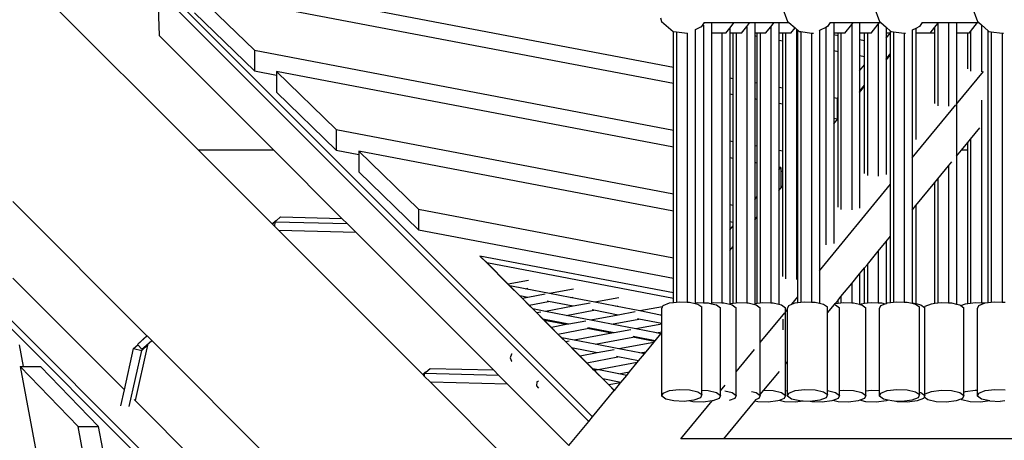
# Model space of a CAD drawing. Units: millimetres. Extents: x -140 to 2434, y -532 to 1250.
# Drawn here: x 1153 to 1224, y -14 to 16 of the extents above; entities that cross this region are included whole.
import ezdxf

# ---------------------------------------------------------------- set-up
doc = ezdxf.new("R2010")
doc.units = ezdxf.units.MM
doc.header["$MEASUREMENT"] = 0
doc.layers.add('VP-DIM', color=7, linetype='Continuous')
doc.layers.add('VP-HIC', color=6, linetype='Continuous')
doc.layers.add('VP-EQ', color=7, linetype='Continuous', true_color=0x8a3492)
doc.styles.get("Standard").update_dxf_attribs({"font": 'arial.ttf'})
doc.dimstyles.get("Standard").update_dxf_attribs({"dimtxt": 14, "dimasz": 20, "dimexe": 20, "dimexo": 50, "dimgap": 20, "dimtad": 0, "dimdec": 0, "dimzin": 0, "dimdsep": 46, "dimtxsty": 'Standard', "dimcen": -0.09, "dimadec": 0, "dimazin": 0, "dimtfac": 1, "dimtdec": 4, "dimtofl": 0, "dimtmove": 0, "dimatfit": 3, "dimfxl": 70, "dimfxlon": 1, "dimtolj": 1, "dimtzin": 0, "dimarcsym": 0})

# ---------------------------------------------------------------- blocks, each defined once
blk = doc.blocks.new('*D102')
at = {"layer": 'Defpoints', "color": 0}
for p in [(1065.145, 755.299), (1813.829, -367.477), (2243.887, -367.477)]:
    blk.add_point(p, dxfattribs=at)
at = {"layer": 'VP-DIM', "color": 0, "lineweight": -2}
for p, q in [((2173.887, 755.299), (2263.887, 755.299)), ((2243.887, 735.299), (2243.887, 299.118)), ((2243.887, -347.477), (2243.887, 186.718)), ((2173.887, -367.477), (2263.887, -367.477))]:
    blk.add_line(p, q, dxfattribs=at)
at = {"layer": 'VP-DIM', "color": 0}
for points in [[(2247.22, 735.299), (2240.553, 735.299), (2243.887, 755.299)], [(2240.553, -347.477), (2247.22, -347.477), (2243.887, -367.477)]]:
    blk.add_solid(points, dxfattribs=at)
at = {"layer": 'VP-DIM', "color": 0, "insert": (2243.887, 242.918), "char_height": 25, "attachment_point": 5, "rotation": 90}
blk.add_mtext('\\A1;1125', dxfattribs=at)
blk = doc.blocks.new('*D104')
at = {"layer": 'Defpoints', "color": 0}
for p in [(551.929, 1089.257), (551.929, 607.292), (1860.147, -299.578)]:
    blk.add_point(p, dxfattribs=at)
at = {"layer": 'VP-DIM', "color": 0, "lineweight": -2}
for p, q in [((551.929, 1019.257), (551.929, 1109.257)), ((1860.147, 1019.257), (1860.147, 1109.257)), ((571.929, 1089.257), (1128.22, 1089.257)), ((1840.147, 1089.257), (1240.62, 1089.257))]:
    blk.add_line(p, q, dxfattribs=at)
at = {"layer": 'VP-DIM', "color": 0}
for points in [[(571.929, 1092.591), (571.929, 1085.924), (551.929, 1089.257)], [(1840.147, 1085.924), (1840.147, 1092.591), (1860.147, 1089.257)]]:
    blk.add_solid(points, dxfattribs=at)
at = {"layer": 'VP-DIM', "color": 0, "insert": (1184.42, 1089.257), "char_height": 25, "attachment_point": 5}
blk.add_mtext('\\A1;1315', dxfattribs=at)
blk = doc.blocks.new('2610_')
at = {"color": 0}
for p, q in [((1109.194, 63.551), (1165.99, 6.755)), ((1164.201, 19.517), (1199.998, 12.709)), ((1163.356, 18.522), (1194.205, -12.333)), ((1193.934, -12.663), (1163.061, 18.217)), ((1163.061, 18.217), (1163.179, 14.957)), ((1165.707, 18.059), (1169.995, 13.909)), ((1199.998, 11.538), (1165.707, 18.059)), ((1207.752, 17.073), (1208.162, 15.977)), ((1214.336, 17.073), (1214.746, 15.977)), ((1221.351, 17.073), (1221.761, 15.977)), ((1165.707, 16.586), (1169.995, 12.436)), ((1199.059, 16.223), (1199.151, 15.977)), ((1199.151, 15.977), (1199.981, 15.263)), ((1201.987, 15.593), (1201.543, 15.372)), ((1202.015, 15.607), (1201.987, 15.593)), ((1201.987, 15.593), (1202.007, 15.594)), ((1202.198, 15.891), (1202.015, 15.607)), ((1202.161, 15.696), (1202.161, -4.163)), ((1202.176, 15.891), (1202.198, 15.891)), ((1202.198, 15.891), (1202.493, 15.891)), ((1202.493, 15.891), (1202.727, 15.891)), ((1202.727, 15.891), (1202.727, 15.127)), ((1202.727, 15.891), (1204.344, 15.891)), ((1204.035, 15.497), (1204.344, 15.891)), ((1204.344, 15.891), (1205.468, 15.891)), ((1204.868, 15.124), (1205.253, 15.617)), ((1205.253, 15.617), (1205.468, 15.891)), ((1205.253, 15.617), (1205.253, -4.172)), ((1205.468, 15.891), (1205.819, 15.891)), ((1205.819, 15.891), (1207.2, 15.891)), ((1205.819, 15.891), (1205.819, 15.127)), ((1206.6, 15.124), (1206.97, 15.598)), ((1206.97, 15.598), (1207.2, 15.891)), ((1206.97, 15.598), (1206.97, -4.169)), ((1207.2, 15.891), (1207.536, 15.891)), ((1207.536, 15.891), (1208.261, 15.891)), ((1207.536, 15.891), (1207.536, 15.127)), ((1208.162, 15.977), (1208.261, 15.891)), ((1208.261, 15.891), (1208.704, 15.511)), ((1208.401, 15.124), (1208.704, 15.511)), ((1208.704, 15.511), (1208.802, 15.427)), ((1210.916, 15.552), (1210.505, 15.348)), ((1211.026, 15.607), (1210.916, 15.552)), ((1210.916, 15.552), (1210.916, -0.029)), ((1211.209, 15.891), (1211.026, 15.607)), ((1211.187, 15.891), (1211.209, 15.891)), ((1211.209, 15.891), (1211.481, 15.891)), ((1211.481, 15.891), (1212.867, 15.891)), ((1211.481, 15.891), (1211.481, 15.127)), ((1212.267, 15.124), (1212.762, 15.757)), ((1212.762, 15.757), (1212.867, 15.891)), ((1212.762, 15.757), (1212.762, 2.48)), ((1212.867, 15.891), (1213.328, 15.891)), ((1213.328, 15.891), (1214.76, 15.891)), ((1213.328, 15.891), (1213.328, 15.127)), ((1214.16, 15.124), (1214.665, 15.769)), ((1214.665, 15.769), (1214.76, 15.891)), ((1214.665, 15.769), (1214.665, 4.892)), ((1214.746, 15.977), (1214.846, 15.891)), ((1214.76, 15.891), (1214.846, 15.891)), ((1214.846, 15.891), (1215.23, 15.561)), ((1215.23, 15.561), (1215.548, 15.288)), ((1215.23, 15.561), (1215.23, 15.127)), ((1217.61, 15.607), (1217.35, 15.477)), ((1217.794, 15.891), (1217.61, 15.607)), ((1217.772, 15.891), (1217.794, 15.891)), ((1217.794, 15.891), (1218.982, 15.891)), ((1218.388, 15.132), (1218.721, 15.558)), ((1218.721, 15.558), (1218.928, 15.822)), ((1218.721, 15.131), (1218.721, 15.558)), ((1218.928, 15.822), (1218.982, 15.891)), ((1218.928, 15.822), (1218.928, 9.944)), ((1218.982, 15.891), (1219.701, 15.891)), ((1219.701, 15.891), (1219.701, 9.902)), ((1219.701, 15.891), (1220.266, 15.891)), ((1220.266, 15.891), (1220.266, 15.127)), ((1220.266, 15.891), (1221.775, 15.891)), ((1221.272, 15.248), (1221.775, 15.891)), ((1221.761, 15.977), (1221.861, 15.891)), ((1221.775, 15.891), (1221.861, 15.891)), ((1221.861, 15.891), (1222.045, 15.733)), ((1222.045, 15.733), (1222.045, 12.369)), ((1222.045, 15.733), (1222.542, 15.305)), ((1163.179, 14.957), (1171.379, 6.755)), ((1199.981, 15.263), (1199.998, 15.261)), ((1199.998, 15.261), (1200.205, 15.233)), ((1199.998, 12.709), (1199.998, 15.261)), ((1200.205, 15.233), (1200.205, -4.116)), ((1200.205, 15.233), (1200.978, 15.129)), ((1200.978, 15.129), (1200.978, -4.115)), ((1200.978, 15.129), (1201.009, 15.124)), ((1201.009, 15.124), (1201.012, 15.125)), ((1201.543, 15.386), (1201.543, 15.372)), ((1201.543, 15.372), (1201.543, -4.17)), ((1203.47, 15.125), (1202.727, 15.127)), ((1202.727, 15.127), (1202.727, -4.163)), ((1203.47, 15.125), (1203.47, -4.17)), ((1203.744, 15.124), (1203.47, 15.125)), ((1203.744, 15.124), (1204.035, 15.497)), ((1204.035, 15.497), (1204.035, 15.127)), ((1204.274, 15.126), (1204.035, 15.127)), ((1204.035, 15.127), (1204.035, 11.941)), ((1204.481, 15.125), (1204.274, 15.126)), ((1204.274, 11.896), (1204.274, 15.126)), ((1204.481, 15.125), (1204.481, -4.16)), ((1204.868, 15.124), (1204.481, 15.125)), ((1205.991, 15.126), (1205.819, 15.127)), ((1205.819, 15.127), (1205.819, 14.937)), ((1205.991, 14.904), (1205.819, 14.937)), ((1205.819, 14.937), (1205.819, 11.602)), ((1206.198, 15.125), (1205.991, 15.126)), ((1205.991, 14.904), (1205.991, 15.126)), ((1205.991, 11.57), (1205.991, 14.904)), ((1206.198, 15.125), (1206.198, -4.171)), ((1206.6, 15.124), (1206.198, 15.125)), ((1207.822, 15.126), (1207.536, 15.127)), ((1207.536, 15.127), (1207.536, 14.61)), ((1208.029, 15.125), (1207.822, 15.126)), ((1207.822, 14.556), (1207.822, 15.126)), ((1208.029, 15.125), (1208.029, -2.456)), ((1208.401, 15.124), (1208.029, 15.125)), ((1208.802, 15.427), (1208.802, -2.499)), ((1208.802, 15.427), (1208.9, 15.342)), ((1208.9, 15.342), (1208.992, 15.263)), ((1208.9, -2.478), (1208.9, 15.342)), ((1208.992, 15.263), (1209.107, 15.248)), ((1209.107, 15.248), (1209.107, -4.13)), ((1209.107, 15.248), (1209.88, 15.143)), ((1209.88, 15.143), (1209.88, -4.111)), ((1209.88, 15.143), (1210.02, 15.124)), ((1210.02, 15.124), (1210.03, 15.126)), ((1210.446, 15.272), (1210.505, 15.348)), ((1210.505, 15.348), (1210.446, 15.318)), ((1210.446, 15.331), (1210.446, 15.318)), ((1210.446, 15.318), (1210.446, 15.272)), ((1210.446, 15.272), (1210.446, -0.003)), ((1211.782, 15.126), (1211.481, 15.127)), ((1211.481, 15.127), (1211.481, 15.031)), ((1211.481, 15.031), (1211.782, 14.973)), ((1211.481, 15.031), (1211.481, 13.86)), ((1211.989, 15.125), (1211.782, 15.126)), ((1211.782, 14.973), (1211.782, 15.126)), ((1211.782, 13.803), (1211.782, 14.973)), ((1211.989, 15.125), (1211.989, 2.523)), ((1212.267, 15.124), (1211.989, 15.125)), ((1213.685, 15.126), (1213.328, 15.127)), ((1213.328, 15.127), (1213.328, 14.679)), ((1213.892, 15.125), (1213.685, 15.126)), ((1213.685, 14.612), (1213.685, 15.126)), ((1213.892, 15.125), (1213.892, 4.935)), ((1214.16, 15.124), (1213.892, 15.125)), ((1215.518, 15.126), (1215.23, 15.127)), ((1215.23, 15.127), (1215.23, 14.774)), ((1215.23, 14.774), (1215.518, 15.126)), ((1215.548, 15.126), (1215.518, 15.126)), ((1215.548, 15.288), (1215.577, 15.263)), ((1215.548, 15.126), (1215.548, 15.288)), ((1215.548, 13.691), (1215.548, 15.126)), ((1215.577, 15.263), (1215.755, 15.239)), ((1215.755, 15.239), (1215.755, -4.122)), ((1215.755, 15.239), (1216.528, 15.135)), ((1216.528, 15.135), (1216.528, -4.113)), ((1216.528, 15.135), (1216.605, 15.124)), ((1216.605, 15.124), (1216.614, 15.126)), ((1217.35, 15.477), (1217.094, 15.35)), ((1217.094, 15.362), (1217.094, 15.35)), ((1217.094, 15.35), (1217.094, 7.468)), ((1217.35, 15.477), (1217.35, 15.127)), ((1218.382, 15.124), (1217.35, 15.127)), ((1217.35, 15.127), (1217.35, 7.521)), ((1218.382, 15.124), (1218.388, 15.132)), ((1218.721, 15.131), (1218.388, 15.132)), ((1218.721, 10.104), (1218.721, 15.131)), ((1221.065, 15.125), (1220.266, 15.127)), ((1220.266, 15.127), (1220.266, 10.06)), ((1221.065, 12.572), (1221.065, 15.125)), ((1221.175, 15.124), (1221.065, 15.125)), ((1221.175, 15.124), (1221.272, 15.248)), ((1221.272, 15.248), (1221.272, 12.412)), ((1222.542, -4.15), (1222.542, 15.305)), ((1222.542, 15.305), (1222.591, 15.263)), ((1222.591, 15.263), (1222.749, 15.242)), ((1222.749, 15.242), (1222.749, -4.124)), ((1222.749, 15.242), (1223.522, 15.138)), ((1223.522, 15.138), (1223.522, -4.113)), ((1223.522, 15.138), (1223.619, 15.124)), ((1223.619, 15.124), (1223.628, 15.126)), ((1207.822, 14.556), (1207.536, 14.61)), ((1207.536, 14.61), (1207.536, 11.276)), ((1207.822, 11.221), (1207.822, 14.556)), ((1213.328, 14.679), (1213.685, 14.612)), ((1213.328, 14.679), (1213.328, 13.509)), ((1213.685, 13.441), (1213.685, 14.612)), ((1215.23, 14.774), (1215.23, 13.301)), ((1169.995, 13.909), (1169.995, 12.436)), ((1169.995, 13.909), (1199.998, 8.203)), ((1211.782, 13.803), (1211.481, 13.86)), ((1211.481, 13.86), (1211.481, 10.525)), ((1211.782, 10.548), (1211.782, 13.803)), ((1213.685, 13.441), (1213.328, 13.509)), ((1213.328, 13.509), (1213.328, 12.442)), ((1213.685, 12.879), (1213.685, 13.441)), ((1215.23, 13.301), (1215.482, 13.609)), ((1215.23, 13.208), (1215.548, 13.595)), ((1215.482, 13.609), (1215.548, 13.691)), ((1215.548, 13.595), (1215.482, 13.609)), ((1215.548, 13.595), (1215.548, 13.691)), ((1215.548, 4.328), (1215.548, 13.595)), ((1199.998, 11.538), (1199.998, 12.709)), ((1213.328, 12.442), (1213.685, 12.879)), ((1213.685, 11.407), (1213.685, 12.879)), ((1215.23, 13.301), (1215.23, 13.208)), ((1215.23, 13.208), (1215.23, 5.009)), ((1169.995, 12.436), (1171.569, 12.137)), ((1171.569, 12.385), (1175.857, 8.235)), ((1199.998, 6.979), (1171.569, 12.385)), ((1171.569, 12.385), (1171.569, 12.137)), ((1171.569, 12.137), (1171.569, 10.913)), ((1213.328, 12.442), (1213.328, 10.969)), ((1220.266, 10.06), (1222.193, 12.4)), ((1199.998, 8.203), (1199.998, 11.538)), ((1204.035, 11.941), (1204.274, 11.896)), ((1204.035, 11.941), (1204.035, 10.77)), ((1204.274, 10.725), (1204.274, 11.896)), ((1205.819, 11.602), (1205.991, 11.57)), ((1205.819, 11.602), (1205.819, 10.431)), ((1205.991, 10.398), (1205.991, 11.57)), ((1213.328, 10.969), (1213.685, 11.407)), ((1213.328, 10.897), (1213.685, 11.331)), ((1213.685, 11.331), (1213.685, 11.407)), ((1213.685, 5.094), (1213.685, 11.331)), ((1171.569, 10.913), (1175.857, 6.763)), ((1204.274, 10.725), (1204.035, 10.77)), ((1204.035, 10.77), (1204.035, 7.435)), ((1204.274, 7.39), (1204.274, 10.725)), ((1207.536, 11.276), (1207.822, 11.221)), ((1207.536, 11.276), (1207.536, 10.105)), ((1207.822, 10.05), (1207.822, 11.221)), ((1213.328, 10.969), (1213.328, 10.897)), ((1213.328, 10.897), (1213.328, 2.597)), ((1205.991, 10.398), (1205.819, 10.431)), ((1205.819, 10.431), (1205.819, 7.096)), ((1205.991, 7.064), (1205.991, 10.398)), ((1207.822, 10.05), (1207.536, 10.105)), ((1207.536, 10.105), (1207.536, 6.77)), ((1207.822, 6.715), (1207.822, 10.05)), ((1211.481, 10.525), (1211.726, 10.479)), ((1211.481, 10.525), (1211.481, 9.053)), ((1211.726, 10.479), (1211.782, 10.548)), ((1211.726, 10.479), (1211.726, 9.006)), ((1211.782, 9.075), (1211.782, 10.548)), ((1217.094, 6.206), (1220.225, 10.01)), ((1220.266, 10.06), (1220.266, 6.329)), ((1222.045, 10.327), (1222.045, -4.163)), ((1211.481, 9.053), (1211.726, 9.006)), ((1211.481, 9.053), (1211.481, 8.654)), ((1211.481, 8.654), (1211.782, 9.02)), ((1211.481, 8.654), (1211.481, 0.088)), ((1211.726, 9.006), (1211.782, 9.075)), ((1211.782, 9.02), (1211.782, 9.075)), ((1211.782, 2.682), (1211.782, 9.02)), ((1175.857, 8.235), (1175.857, 6.763)), ((1175.857, 8.235), (1199.998, 3.644)), ((1199.998, 6.979), (1199.998, 8.203)), ((1221.272, 7.551), (1221.93, 8.351)), ((1204.035, 7.435), (1204.274, 7.39)), ((1204.035, 7.435), (1204.035, 6.211)), ((1204.274, 6.166), (1204.274, 7.39)), ((1205.819, 7.096), (1205.991, 7.064)), ((1205.819, 7.096), (1205.819, 5.872)), ((1205.991, 5.84), (1205.991, 7.064)), ((1217.094, 7.468), (1217.094, 6.206)), ((1220.617, 6.755), (1221.065, 7.299)), ((1221.065, 7.299), (1221.272, 7.551)), ((1221.065, 6.755), (1221.065, 7.299)), ((1221.272, 7.551), (1221.272, -4.187)), ((1171.379, 6.755), (1165.99, 6.755)), ((1165.99, 6.755), (1171.267, 1.478)), ((1171.379, 6.755), (1176.264, 1.87)), ((1175.857, 6.763), (1177.466, 6.457)), ((1177.466, 6.677), (1181.754, 2.527)), ((1199.998, 2.393), (1177.466, 6.677)), ((1177.466, 6.677), (1177.466, 6.457)), ((1177.466, 6.457), (1177.466, 5.205)), ((1199.998, 3.644), (1199.998, 6.979)), ((1207.536, 6.77), (1207.822, 6.715)), ((1207.536, 6.77), (1207.536, 5.546)), ((1207.822, 5.243), (1207.822, 6.715)), ((1220.266, 6.329), (1220.617, 6.755)), ((1221.065, 6.755), (1220.617, 6.755)), ((1221.065, -4.213), (1221.065, 6.755)), ((1204.274, 6.166), (1204.035, 6.211)), ((1204.035, 6.211), (1204.035, 2.877)), ((1204.274, 2.831), (1204.274, 6.166)), ((1205.991, 5.84), (1205.819, 5.872)), ((1205.819, 5.872), (1205.819, 3.239)), ((1205.991, 3.449), (1205.991, 5.84)), ((1217.094, 6.206), (1217.094, 2.475)), ((1218.928, 4.703), (1219.701, 5.642)), ((1219.701, 5.642), (1219.933, 5.925)), ((1219.701, 5.642), (1219.701, -4.167)), ((1220.266, 6.329), (1220.266, -4.257)), ((1177.466, 5.205), (1181.754, 1.055)), ((1207.679, 5.518), (1207.536, 5.546)), ((1207.536, 5.546), (1207.536, 5.343)), ((1207.536, 5.343), (1207.679, 5.518)), ((1207.536, 5.343), (1207.536, 3.871)), ((1207.679, 5.518), (1207.679, 5.27)), ((1207.679, 5.27), (1207.822, 5.243)), ((1207.679, 5.27), (1207.679, 4.046)), ((1207.822, 4.209), (1207.822, 5.243)), ((1210.446, -1.87), (1215.548, 4.328)), ((1215.548, 0.598), (1215.548, 4.328)), ((1217.35, 2.787), (1218.721, 4.452)), ((1218.721, 4.452), (1218.928, 4.703)), ((1218.721, -4.202), (1218.721, 4.452)), ((1218.928, 4.703), (1218.928, -4.176)), ((1199.998, 2.393), (1199.998, 3.644)), ((1207.536, 3.862), (1207.822, 4.209)), ((1207.536, 3.871), (1207.679, 4.046)), ((1207.536, 3.871), (1207.536, 3.862)), ((1207.536, 3.862), (1207.536, -4.267)), ((1207.822, -2.296), (1207.822, 4.209)), ((1152.686, 3.088), (1162.297, -6.522)), ((1204.035, 2.877), (1204.274, 2.831)), ((1204.035, 2.877), (1204.035, 1.625)), ((1204.274, 1.58), (1204.274, 2.831)), ((1205.819, 3.239), (1205.991, 3.449)), ((1205.819, 3.239), (1205.819, 1.766)), ((1205.991, 1.977), (1205.991, 3.449)), ((1181.754, 2.527), (1181.754, 1.055)), ((1181.754, 2.527), (1199.998, -0.942)), ((1199.998, -0.942), (1199.998, 2.393)), ((1217.094, 2.475), (1217.35, 2.787)), ((1217.094, 2.475), (1217.094, -4.174)), ((1217.35, 2.787), (1217.35, -4.229)), ((1171.539, 1.721), (1171.267, 1.478)), ((1171.267, 1.478), (1171.28, 1.465)), ((1171.28, 1.465), (1171.539, 1.721)), ((1171.28, 1.465), (1171.438, 1.307)), ((1171.448, 1.602), (1171.438, 1.307)), ((1171.448, 1.602), (1171.557, 1.701)), ((1176.659, 1.475), (1171.448, 1.602)), ((1171.557, 1.701), (1171.539, 1.721)), ((1171.557, 1.701), (1171.862, 1.979)), ((1171.862, 1.979), (1176.264, 1.87)), ((1176.264, 1.87), (1176.659, 1.475)), ((1176.659, 1.475), (1177.271, 0.862)), ((1204.274, 1.58), (1204.035, 1.625)), ((1204.035, 1.625), (1204.035, 1.053)), ((1204.274, 1.345), (1204.274, 1.58)), ((1205.819, 1.766), (1205.991, 1.977)), ((1205.819, 1.766), (1205.819, -4.217)), ((1205.991, -4.196), (1205.991, 1.977)), ((1171.438, 1.307), (1171.748, 0.997)), ((1177.271, 0.862), (1171.748, 0.997)), ((1171.748, 0.997), (1182.047, -9.301)), ((1177.271, 0.862), (1187.105, -8.974)), ((1181.754, 1.055), (1199.998, -2.415)), ((1204.035, 1.053), (1204.274, 1.345)), ((1204.035, 1.053), (1204.035, -0.42)), ((1204.274, -0.128), (1204.274, 1.345)), ((1214.665, -0.476), (1215.23, 0.211)), ((1215.23, 0.211), (1215.548, 0.598)), ((1215.23, 0.211), (1215.23, -4.206)), ((1215.548, -4.148), (1215.548, 0.598)), ((1147.077, -0.527), (1215.525, -68.96)), ((1215.54, -68.375), (1147.382, -0.232)), ((1204.035, -0.42), (1204.274, -0.128)), ((1204.035, -0.42), (1204.035, -4.215)), ((1204.274, -4.186), (1204.274, -0.128)), ((1210.446, -0.003), (1210.446, -1.87)), ((1213.892, -1.415), (1214.665, -0.476)), ((1214.665, -0.476), (1214.665, -4.166)), ((1199.998, -3.46), (1186.146, -0.826)), ((1186.146, -0.826), (1186.624, -1.293)), ((1186.146, -0.826), (1186.624, -1.304)), ((1186.624, -1.293), (1199.998, -3.836)), ((1186.624, -1.304), (1186.624, -1.293)), ((1188.159, -2.828), (1186.624, -1.293)), ((1186.624, -1.304), (1188.15, -2.83)), ((1199.998, -2.415), (1199.998, -0.942)), ((1210.446, -1.87), (1210.446, -4.189)), ((1212.762, -2.787), (1213.328, -2.1)), ((1213.328, -2.1), (1213.685, -1.666)), ((1213.328, -2.1), (1213.328, -4.274)), ((1213.685, -1.666), (1213.892, -1.415)), ((1213.685, -4.203), (1213.685, -1.666)), ((1213.892, -1.415), (1213.892, -4.178)), ((1152.686, -2.394), (1160.684, -10.391)), ((1189.616, -2.559), (1188.159, -2.828)), ((1199.998, -3.46), (1199.998, -2.415)), ((1208.9, -3.748), (1208.9, -2.478)), ((1211.989, -3.726), (1212.762, -2.787)), ((1212.762, -2.787), (1212.762, -4.17)), ((1188.159, -2.828), (1188.15, -2.83)), ((1188.15, -2.83), (1188.264, -2.944)), ((1188.278, -2.947), (1188.159, -2.828)), ((1188.278, -2.947), (1188.264, -2.944)), ((1188.264, -2.944), (1188.995, -3.675)), ((1189.392, -3.163), (1188.278, -2.947)), ((1189.009, -3.678), (1188.278, -2.947)), ((1189.392, -3.163), (1189.565, -3.131)), ((1191.127, -3.499), (1189.392, -3.163)), ((1192.843, -3.182), (1191.127, -3.499)), ((1192.611, -3.787), (1191.127, -3.499)), ((1199.998, -3.836), (1199.998, -3.46)), ((1189.009, -3.678), (1188.995, -3.675)), ((1188.995, -3.675), (1189.179, -3.86)), ((1189.572, -3.787), (1189.009, -3.678)), ((1189.189, -3.858), (1189.009, -3.678)), ((1189.189, -3.858), (1189.179, -3.86)), ((1189.179, -3.86), (1189.654, -4.334)), ((1189.572, -3.787), (1189.189, -3.858)), ((1189.663, -4.332), (1189.189, -3.858)), ((1190.805, -3.559), (1189.572, -3.787)), ((1189.663, -4.332), (1191.056, -4.075)), ((1191.056, -4.075), (1190.952, -4.055)), ((1192.808, -4.415), (1191.056, -4.075)), ((1192.611, -3.787), (1192.792, -3.754)), ((1194.363, -4.127), (1192.611, -3.787)), ((1194.031, -4.189), (1192.808, -4.415)), ((1196.078, -3.81), (1194.363, -4.127)), ((1195.847, -4.415), (1194.363, -4.127)), ((1199.252, -4.355), (1199.708, -4.178)), ((1199.708, -4.178), (1199.998, -4.142)), ((1199.998, -4.142), (1199.998, -3.836)), ((1199.998, -4.142), (1200.205, -4.116)), ((1200.205, -4.116), (1200.399, -4.092)), ((1200.399, -4.092), (1200.978, -4.115)), ((1200.978, -4.115), (1201.14, -4.122)), ((1201.14, -4.122), (1201.543, -4.214)), ((1201.543, -4.17), (1201.738, -4.146)), ((1201.543, -4.17), (1201.543, -4.214)), ((1201.543, -4.214), (1201.734, -4.257)), ((1201.738, -4.146), (1202.161, -4.163)), ((1202.161, -4.163), (1202.48, -4.175)), ((1202.48, -4.175), (1202.727, -4.232)), ((1202.727, -4.163), (1202.862, -4.146)), ((1202.727, -4.163), (1202.727, -4.232)), ((1202.862, -4.146), (1203.47, -4.17)), ((1203.47, -4.17), (1203.604, -4.175)), ((1203.604, -4.175), (1204.035, -4.274)), ((1204.035, -4.215), (1204.274, -4.186)), ((1204.035, -4.215), (1204.035, -4.274)), ((1204.274, -4.186), (1204.481, -4.16)), ((1204.481, -4.16), (1204.594, -4.146)), ((1204.594, -4.146), (1205.253, -4.172)), ((1205.253, -4.172), (1205.336, -4.175)), ((1205.336, -4.175), (1205.819, -4.286)), ((1205.819, -4.217), (1205.991, -4.196)), ((1205.819, -4.217), (1205.819, -4.286)), ((1205.991, -4.196), (1206.198, -4.171)), ((1206.198, -4.171), (1206.395, -4.146)), ((1206.395, -4.146), (1206.97, -4.169)), ((1206.97, -4.169), (1207.137, -4.175)), ((1207.137, -4.175), (1207.536, -4.267)), ((1208.465, -4.276), (1208.9, -3.748)), ((1208.465, -4.276), (1208.718, -4.178)), ((1208.718, -4.178), (1208.9, -4.155)), ((1208.9, -4.155), (1208.9, -3.748)), ((1208.9, -4.155), (1209.107, -4.13)), ((1209.107, -4.13), (1209.41, -4.092)), ((1209.41, -4.092), (1209.88, -4.111)), ((1209.88, -4.111), (1210.151, -4.122)), ((1210.151, -4.122), (1210.446, -4.189)), ((1210.446, -4.189), (1210.745, -4.257)), ((1211.522, -4.294), (1211.585, -4.216)), ((1211.585, -4.216), (1211.782, -3.977)), ((1211.585, -4.216), (1211.782, -4.192)), ((1211.782, -3.977), (1211.989, -3.726)), ((1211.782, -4.192), (1211.782, -3.977)), ((1211.782, -4.192), (1211.989, -4.167)), ((1211.989, -3.726), (1211.989, -4.167)), ((1211.989, -4.167), (1212.154, -4.146)), ((1212.154, -4.146), (1212.762, -4.17)), ((1212.762, -4.17), (1212.896, -4.175)), ((1212.896, -4.175), (1213.328, -4.274)), ((1213.457, -4.232), (1213.685, -4.203)), ((1213.685, -4.203), (1213.892, -4.178)), ((1213.892, -4.178), (1214.148, -4.146)), ((1214.148, -4.146), (1214.665, -4.166)), ((1214.665, -4.166), (1214.89, -4.175)), ((1214.89, -4.175), (1215.154, -4.236)), ((1215.154, -4.236), (1215.23, -4.206)), ((1215.23, -4.206), (1215.303, -4.178)), ((1215.303, -4.178), (1215.548, -4.148)), ((1215.548, -4.148), (1215.755, -4.122)), ((1215.755, -4.122), (1215.994, -4.092)), ((1215.994, -4.092), (1216.528, -4.113)), ((1216.528, -4.113), (1216.736, -4.122)), ((1216.736, -4.122), (1217.094, -4.204)), ((1217.094, -4.174), (1217.118, -4.175)), ((1217.094, -4.174), (1217.094, -4.204)), ((1217.094, -4.204), (1217.329, -4.257)), ((1217.118, -4.175), (1217.35, -4.229)), ((1217.35, -4.229), (1217.711, -4.311)), ((1218.479, -4.232), (1218.721, -4.202)), ((1218.721, -4.202), (1218.928, -4.176)), ((1218.928, -4.176), (1219.17, -4.146)), ((1219.17, -4.146), (1219.701, -4.167)), ((1219.701, -4.167), (1219.911, -4.175)), ((1219.911, -4.175), (1220.266, -4.257)), ((1220.913, -4.232), (1221.065, -4.213)), ((1221.065, -4.213), (1221.272, -4.187)), ((1221.272, -4.187), (1221.604, -4.146)), ((1221.604, -4.146), (1222.045, -4.163)), ((1221.862, -4.355), (1222.318, -4.178)), ((1222.045, -4.163), (1222.318, -4.178)), ((1222.318, -4.178), (1222.542, -4.15)), ((1222.542, -4.15), (1222.749, -4.124)), ((1222.749, -4.124), (1223.009, -4.092)), ((1223.009, -4.092), (1223.522, -4.113)), ((1223.522, -4.113), (1223.75, -4.122)), ((1189.654, -4.334), (1189.663, -4.332)), ((1189.654, -4.334), (1189.92, -4.601)), ((1189.934, -4.603), (1189.663, -4.332)), ((1189.934, -4.603), (1189.92, -4.601)), ((1189.92, -4.601), (1190.214, -4.895)), ((1190.839, -4.779), (1189.934, -4.603)), ((1190.224, -4.893), (1189.934, -4.603)), ((1190.224, -4.893), (1190.214, -4.895)), ((1190.214, -4.895), (1190.651, -5.332)), ((1190.492, -4.843), (1190.224, -4.893)), ((1190.645, -5.315), (1190.224, -4.893)), ((1192.808, -4.415), (1190.839, -4.779)), ((1192.323, -5.067), (1190.839, -4.779)), ((1192.323, -5.067), (1194.292, -4.703)), ((1194.292, -4.703), (1194.185, -4.682)), ((1196.04, -5.042), (1194.292, -4.703)), ((1195.847, -4.415), (1196.026, -4.382)), ((1197.595, -4.754), (1195.847, -4.415)), ((1197.255, -4.817), (1196.04, -5.042)), ((1199.208, -4.456), (1197.595, -4.754)), ((1199.079, -5.042), (1197.595, -4.754)), ((1199.155, -4.577), (1199.208, -4.456)), ((1199.155, -5.028), (1199.155, -4.577)), ((1199.208, -4.456), (1199.252, -4.355)), ((1201.734, -4.257), (1202.02, -4.464)), ((1202.02, -10.432), (1202.02, -4.464)), ((1202.727, -4.232), (1203.073, -4.311)), ((1203.073, -4.311), (1203.36, -4.518)), ((1203.36, -10.086), (1203.36, -4.518)), ((1204.035, -4.274), (1204.197, -4.311)), ((1204.197, -4.311), (1204.483, -4.518)), ((1204.483, -7.597), (1204.483, -4.518)), ((1205.819, -4.286), (1205.929, -4.311)), ((1205.929, -4.311), (1206.215, -4.518)), ((1206.215, -5.098), (1206.215, -4.518)), ((1206.215, -7.009), (1207.972, -4.875)), ((1207.536, -4.267), (1207.73, -4.311)), ((1207.73, -4.311), (1208.017, -4.518)), ((1208.017, -4.821), (1208.017, -4.518)), ((1208.017, -4.821), (1208.165, -4.64)), ((1208.017, -8.552), (1208.017, -4.821)), ((1208.165, -4.577), (1208.263, -4.355)), ((1208.165, -4.64), (1208.165, -4.577)), ((1208.165, -8.371), (1208.165, -4.64)), ((1208.263, -4.355), (1208.465, -4.276)), ((1210.745, -4.257), (1211.031, -4.464)), ((1211.031, -4.89), (1211.522, -4.294)), ((1211.031, -4.89), (1211.031, -4.464)), ((1211.031, -10.457), (1211.031, -4.89)), ((1211.522, -4.294), (1211.596, -4.311)), ((1211.596, -4.311), (1211.882, -4.518)), ((1211.882, -10.455), (1211.882, -4.518)), ((1213.328, -4.274), (1213.34, -4.277)), ((1213.34, -4.277), (1213.457, -4.232)), ((1213.34, -4.277), (1213.489, -4.311)), ((1213.489, -4.311), (1213.776, -4.518)), ((1213.776, -10.467), (1213.776, -4.518)), ((1214.75, -4.577), (1214.848, -4.355)), ((1214.75, -10.445), (1214.75, -4.577)), ((1214.848, -4.355), (1215.154, -4.236)), ((1217.329, -4.257), (1217.616, -4.464)), ((1217.616, -10.564), (1217.616, -4.464)), ((1217.711, -4.311), (1217.981, -4.505)), ((1217.981, -4.505), (1218.023, -4.409)), ((1217.981, -4.505), (1217.997, -4.518)), ((1217.997, -10.742), (1217.997, -4.518)), ((1218.023, -4.409), (1218.479, -4.232)), ((1220.266, -4.257), (1220.505, -4.311)), ((1220.505, -4.311), (1220.576, -4.363)), ((1220.576, -4.363), (1220.913, -4.232)), ((1220.576, -4.363), (1220.791, -4.518)), ((1220.791, -10.554), (1220.791, -4.518)), ((1221.765, -4.577), (1221.862, -4.355)), ((1221.765, -10.428), (1221.765, -4.577)), ((1190.665, -5.334), (1190.645, -5.315)), ((1190.665, -5.334), (1190.651, -5.332)), ((1190.651, -5.332), (1190.689, -5.369)), ((1190.768, -5.354), (1190.665, -5.334)), ((1190.698, -5.367), (1190.665, -5.334)), ((1190.689, -5.369), (1190.698, -5.367)), ((1190.689, -5.369), (1190.752, -5.432)), ((1190.698, -5.367), (1190.768, -5.354)), ((1190.765, -5.435), (1190.698, -5.367)), ((1190.765, -5.435), (1190.752, -5.432)), ((1190.752, -5.432), (1191.247, -5.928)), ((1192.318, -5.73), (1190.765, -5.435)), ((1191.257, -5.926), (1190.765, -5.435)), ((1192.516, -5.693), (1190.768, -5.354)), ((1194.071, -5.406), (1192.323, -5.067)), ((1193.716, -5.472), (1192.516, -5.693)), ((1196.04, -5.042), (1194.071, -5.406)), ((1195.555, -5.694), (1194.071, -5.406)), ((1195.555, -5.694), (1197.524, -5.33)), ((1197.524, -5.33), (1197.413, -5.308)), ((1199.155, -5.646), (1197.524, -5.33)), ((1199.079, -5.042), (1199.155, -5.028)), ((1199.155, -5.057), (1199.079, -5.042)), ((1199.155, -5.057), (1199.155, -5.028)), ((1199.155, -5.646), (1199.155, -5.057)), ((1206.215, -7.009), (1206.215, -5.098)), ((1207.842, -6.1), (1207.842, -5.328)), ((1191.257, -5.926), (1191.247, -5.928)), ((1191.247, -5.928), (1191.722, -6.403)), ((1192.318, -5.73), (1191.257, -5.926)), ((1191.731, -6.401), (1191.257, -5.926)), ((1191.731, -6.401), (1193.817, -6.015)), ((1192.516, -5.693), (1192.318, -5.73)), ((1193.817, -6.015), (1194, -5.981)), ((1195.587, -6.352), (1193.817, -6.015)), ((1194, -5.981), (1193.877, -5.957)), ((1195.753, -6.321), (1194, -5.981)), ((1197.307, -6.034), (1195.555, -5.694)), ((1195.753, -6.321), (1195.587, -6.352)), ((1196.941, -6.101), (1195.753, -6.321)), ((1199.155, -5.692), (1197.307, -6.034)), ((1198.791, -6.322), (1197.307, -6.034)), ((1198.791, -6.322), (1199.155, -6.254)), ((1199.104, -6.382), (1198.791, -6.322)), ((1199.104, -6.382), (1199.155, -6.32)), ((1199.155, -5.692), (1199.155, -5.646)), ((1199.155, -6.254), (1199.155, -5.692)), ((1199.155, -6.32), (1199.155, -6.254)), ((1199.155, -10.852), (1199.155, -6.32)), ((1161.625, -7.159), (1162.317, -6.542)), ((1162.024, -6.765), (1161.625, -7.159)), ((1162.297, -6.522), (1162.024, -6.765)), ((1162.274, -7.189), (1162.639, -6.864)), ((1162.297, -6.522), (1162.317, -6.542)), ((1162.317, -6.542), (1162.639, -6.864)), ((1162.639, -6.864), (1173.077, -17.302)), ((1191.722, -6.403), (1191.731, -6.401)), ((1191.722, -6.403), (1191.993, -6.674)), ((1192.007, -6.677), (1191.731, -6.401)), ((1192.007, -6.677), (1191.993, -6.674)), ((1191.993, -6.674), (1192.282, -6.963)), ((1192.897, -6.849), (1192.007, -6.677)), ((1192.292, -6.961), (1192.007, -6.677)), ((1192.292, -6.961), (1192.282, -6.963)), ((1192.282, -6.963), (1192.686, -7.367)), ((1192.536, -6.916), (1192.292, -6.961)), ((1192.68, -7.35), (1192.292, -6.961)), ((1195.587, -6.352), (1192.897, -6.849)), ((1194.381, -7.137), (1192.897, -6.849)), ((1194.381, -7.137), (1197.086, -6.637)), ((1198.587, -7.01), (1196.097, -7.47)), ((1197.086, -6.637), (1197.237, -6.609)), ((1198.649, -6.934), (1197.086, -6.637)), ((1197.237, -6.609), (1197.104, -6.583)), ((1198.686, -6.89), (1197.237, -6.609)), ((1198.041, -7.673), (1198.587, -7.01)), ((1198.587, -7.01), (1198.649, -6.934)), ((1198.649, -6.934), (1198.686, -6.89)), ((1198.686, -6.89), (1199.104, -6.382)), ((1206.215, -10.74), (1206.215, -7.009)), ((1153.462, -8.739), (1153.163, -7.166)), ((1160.684, -10.391), (1161.347, -7.435)), ((1161.031, -11.579), (1161.927, -7.58)), ((1161.347, -7.435), (1161.636, -7.171)), ((1161.347, -7.435), (1161.927, -7.58)), ((1162.338, -7.205), (1161.451, -11.157)), ((1161.636, -7.171), (1161.625, -7.159)), ((1161.928, -7.498), (1161.636, -7.171)), ((1161.927, -7.58), (1162.338, -7.205)), ((1161.928, -7.498), (1162.274, -7.189)), ((1162.274, -7.189), (1162.338, -7.205)), ((1192.738, -7.408), (1192.68, -7.35)), ((1192.686, -7.367), (1192.724, -7.405)), ((1192.738, -7.408), (1192.724, -7.405)), ((1192.724, -7.405), (1192.757, -7.438)), ((1192.826, -7.425), (1192.738, -7.408)), ((1192.766, -7.436), (1192.738, -7.408)), ((1192.757, -7.438), (1192.766, -7.436)), ((1192.757, -7.438), (1193.305, -7.986)), ((1192.766, -7.436), (1192.826, -7.425)), ((1193.315, -7.985), (1192.766, -7.436)), ((1194.542, -7.758), (1192.826, -7.425)), ((1196.097, -7.47), (1194.381, -7.137)), ((1195.75, -7.534), (1194.542, -7.758)), ((1197.581, -7.758), (1196.097, -7.47)), ((1197.581, -7.758), (1198.041, -7.673)), ((1197.918, -7.823), (1198.041, -7.673)), ((1204.483, -9.113), (1205.803, -7.511)), ((1204.483, -9.113), (1204.483, -7.597)), ((1188.407, -7.842), (1188.3, -8.115)), ((1188.3, -8.115), (1188.404, -8.35)), ((1188.453, -8.36), (1188.404, -8.35)), ((1188.438, -7.836), (1188.407, -7.842)), ((1193.315, -7.985), (1193.305, -7.986)), ((1193.305, -7.986), (1193.78, -8.461)), ((1194.542, -7.758), (1193.315, -7.985)), ((1193.789, -8.459), (1193.315, -7.985)), ((1193.78, -8.461), (1193.789, -8.459)), ((1193.789, -8.459), (1196.026, -8.046)), ((1194.219, -8.889), (1193.789, -8.459)), ((1197.402, -8.45), (1194.613, -8.966)), ((1196.026, -8.046), (1195.91, -8.023)), ((1197.499, -8.331), (1196.026, -8.046)), ((1196.856, -9.113), (1197.402, -8.45)), ((1197.402, -8.45), (1197.499, -8.331)), ((1197.499, -8.331), (1197.918, -7.823)), ((1197.918, -7.823), (1197.581, -7.758)), ((1208.017, -8.552), (1208.165, -8.371)), ((1208.165, -10.441), (1208.165, -8.371)), ((1153.213, -8.739), (1168.296, -88.054)), ((1157.364, -13.028), (1153.213, -8.739)), ((1153.213, -8.739), (1153.462, -8.739)), ((1153.462, -8.739), (1154.686, -8.739)), ((1154.686, -8.739), (1158.836, -13.028)), ((1182.251, -9.119), (1182.047, -9.301)), ((1182.056, -9.311), (1182.251, -9.119)), ((1182.16, -9.239), (1182.269, -9.139)), ((1182.269, -9.139), (1182.251, -9.119)), ((1182.269, -9.139), (1182.574, -8.861)), ((1182.574, -8.861), (1187.105, -8.974)), ((1187.105, -8.974), (1187.5, -9.369)), ((1193.78, -8.461), (1194.205, -8.887)), ((1194.219, -8.889), (1194.205, -8.887)), ((1194.205, -8.887), (1194.336, -9.017)), ((1194.613, -8.966), (1194.219, -8.889)), ((1194.345, -9.015), (1194.219, -8.889)), ((1194.345, -9.015), (1194.336, -9.017)), ((1194.336, -9.017), (1194.515, -9.197)), ((1194.613, -8.966), (1194.345, -9.015)), ((1194.507, -9.177), (1194.345, -9.015)), ((1196.097, -9.253), (1194.648, -8.973)), ((1196.097, -9.253), (1196.856, -9.113)), ((1196.652, -9.361), (1196.856, -9.113)), ((1204.483, -10.793), (1204.483, -9.113)), ((1206.475, -10.424), (1207.587, -9.074)), ((1208.017, -10.459), (1208.017, -8.552)), ((1182.047, -9.301), (1182.056, -9.311)), ((1182.056, -9.311), (1182.154, -9.409)), ((1182.16, -9.239), (1182.154, -9.409)), ((1182.154, -9.409), (1182.591, -9.846)), ((1187.5, -9.369), (1182.16, -9.239)), ((1188.112, -9.981), (1182.591, -9.846)), ((1182.591, -9.846), (1191.728, -18.983)), ((1187.5, -9.369), (1188.112, -9.981)), ((1190.227, -9.818), (1190.2, -10.104)), ((1190.34, -9.773), (1190.227, -9.818)), ((1194.95, -9.62), (1194.507, -9.177)), ((1194.515, -9.197), (1194.936, -9.618)), ((1194.95, -9.62), (1194.936, -9.618)), ((1194.936, -9.618), (1195.367, -10.048)), ((1196.233, -9.869), (1194.95, -9.62)), ((1195.376, -10.046), (1194.95, -9.62)), ((1196.652, -9.361), (1196.097, -9.253)), ((1196.215, -9.891), (1196.233, -9.869)), ((1196.233, -9.869), (1196.652, -9.361)), ((1160.426, -11.542), (1160.684, -10.391)), ((1188.112, -9.981), (1192.516, -14.386)), ((1190.2, -10.104), (1190.341, -10.278)), ((1194.205, -12.333), (1195.761, -10.443)), ((1195.376, -10.046), (1195.367, -10.048)), ((1195.367, -10.048), (1195.761, -10.443)), ((1196.215, -9.891), (1195.376, -10.046)), ((1195.766, -10.437), (1195.376, -10.046)), ((1195.761, -10.443), (1195.766, -10.437)), ((1195.766, -10.437), (1196.215, -9.891)), ((1199.252, -10.63), (1199.708, -10.453)), ((1199.708, -10.453), (1200.399, -10.367)), ((1200.399, -10.367), (1201.14, -10.397)), ((1201.14, -10.397), (1201.734, -10.533)), ((1201.734, -10.533), (1202.02, -10.739)), ((1202.02, -10.432), (1202.48, -10.45)), ((1202.02, -10.739), (1202.02, -10.432)), ((1202.48, -10.45), (1203.073, -10.586)), ((1203.36, -10.479), (1203.702, -10.063)), ((1203.36, -10.479), (1203.36, -10.086)), ((1203.36, -10.793), (1203.36, -10.479)), ((1203.672, -10.466), (1204.197, -10.586)), ((1205.579, -10.506), (1205.929, -10.586)), ((1206.215, -10.74), (1206.475, -10.424)), ((1206.475, -10.424), (1207.137, -10.45)), ((1207.137, -10.45), (1207.73, -10.586)), ((1208.017, -10.459), (1208.165, -10.441)), ((1208.017, -10.793), (1208.017, -10.459)), ((1208.165, -10.852), (1208.165, -10.441)), ((1208.263, -10.63), (1208.718, -10.453)), ((1208.718, -10.453), (1209.41, -10.367)), ((1209.41, -10.367), (1210.151, -10.397)), ((1210.151, -10.397), (1210.745, -10.533)), ((1210.745, -10.533), (1211.031, -10.739)), ((1211.031, -10.457), (1211.596, -10.586)), ((1211.031, -10.739), (1211.031, -10.457)), ((1211.882, -10.455), (1212.154, -10.421)), ((1211.882, -10.793), (1211.882, -10.455)), ((1212.154, -10.421), (1212.896, -10.45)), ((1212.896, -10.45), (1213.489, -10.586)), ((1213.776, -10.467), (1214.148, -10.421)), ((1213.776, -10.793), (1213.776, -10.467)), ((1214.148, -10.421), (1214.75, -10.445)), ((1214.75, -10.852), (1214.75, -10.445)), ((1214.848, -10.63), (1215.303, -10.453)), ((1215.303, -10.453), (1215.994, -10.367)), ((1215.994, -10.367), (1216.736, -10.397)), ((1216.736, -10.397), (1217.329, -10.533)), ((1217.329, -10.533), (1217.616, -10.739)), ((1217.616, -10.564), (1217.711, -10.586)), ((1217.616, -10.739), (1217.616, -10.564)), ((1218.023, -10.684), (1218.479, -10.507)), ((1218.479, -10.507), (1219.17, -10.421)), ((1219.17, -10.421), (1219.911, -10.45)), ((1219.911, -10.45), (1220.505, -10.586)), ((1220.791, -10.554), (1220.913, -10.507)), ((1220.791, -10.793), (1220.791, -10.554)), ((1220.913, -10.507), (1221.604, -10.421)), ((1221.604, -10.421), (1221.765, -10.428)), ((1221.765, -10.852), (1221.765, -10.428)), ((1221.862, -10.63), (1222.318, -10.453)), ((1222.318, -10.453), (1223.009, -10.367)), ((1223.009, -10.367), (1223.75, -10.397)), ((1161.374, -11.08), (1161.451, -11.157)), ((1161.451, -11.157), (1171.42, -21.124)), ((1199.155, -10.852), (1199.252, -10.63)), ((1199.441, -11.058), (1199.155, -10.852)), ((1200.034, -11.194), (1199.441, -11.058)), ((1200.776, -11.223), (1200.034, -11.194)), ((1200.536, -13.909), (1202.769, -11.196)), ((1201.095, -11.184), (1200.776, -11.223)), ((1201.467, -11.138), (1201.095, -11.184)), ((1201.374, -11.248), (1201.095, -11.184)), ((1202.115, -11.277), (1201.374, -11.248)), ((1201.923, -10.96), (1201.467, -11.138)), ((1202.02, -10.739), (1201.923, -10.96)), ((1202.769, -11.196), (1202.115, -11.277)), ((1202.807, -11.191), (1202.769, -11.196)), ((1203.262, -11.014), (1202.807, -11.191)), ((1203.073, -10.586), (1203.36, -10.793)), ((1203.36, -10.793), (1203.262, -11.014)), ((1203.607, -13.909), (1205.835, -11.203)), ((1204.386, -11.014), (1203.998, -11.165)), ((1204.197, -10.586), (1204.483, -10.793)), ((1204.483, -10.793), (1204.386, -11.014)), ((1205.835, -11.203), (1205.929, -11.088)), ((1206.031, -11.248), (1205.835, -11.203)), ((1205.929, -11.088), (1205.863, -11.113)), ((1205.929, -10.586), (1206.215, -10.793)), ((1206.118, -11.014), (1205.929, -11.088)), ((1206.773, -11.277), (1206.031, -11.248)), ((1206.215, -10.793), (1206.118, -11.014)), ((1206.215, -10.793), (1206.215, -10.74)), ((1207.464, -11.191), (1206.773, -11.277)), ((1207.557, -11.155), (1207.464, -11.191)), ((1207.919, -11.014), (1207.557, -11.155)), ((1207.96, -11.248), (1207.557, -11.155)), ((1207.73, -10.586), (1208.017, -10.793)), ((1208.017, -10.793), (1207.919, -11.014)), ((1208.702, -11.277), (1207.96, -11.248)), ((1208.165, -10.852), (1208.263, -10.63)), ((1208.452, -11.058), (1208.165, -10.852)), ((1209.045, -11.194), (1208.452, -11.058)), ((1209.293, -11.204), (1208.702, -11.277)), ((1209.293, -11.204), (1209.045, -11.194)), ((1209.787, -11.223), (1209.293, -11.204)), ((1210.478, -11.138), (1209.787, -11.223)), ((1209.897, -11.248), (1209.787, -11.223)), ((1210.638, -11.277), (1209.897, -11.248)), ((1210.933, -10.96), (1210.478, -11.138)), ((1211.329, -11.191), (1210.638, -11.277)), ((1211.031, -10.739), (1210.933, -10.96)), ((1211.409, -11.16), (1211.329, -11.191)), ((1211.785, -11.014), (1211.409, -11.16)), ((1211.79, -11.248), (1211.409, -11.16)), ((1211.596, -10.586), (1211.882, -10.793)), ((1211.882, -10.793), (1211.785, -11.014)), ((1212.532, -11.277), (1211.79, -11.248)), ((1213.223, -11.191), (1212.532, -11.277)), ((1213.34, -11.146), (1213.223, -11.191)), ((1213.678, -11.014), (1213.34, -11.146)), ((1213.784, -11.248), (1213.34, -11.146)), ((1213.489, -10.586), (1213.776, -10.793)), ((1213.776, -10.793), (1213.678, -11.014)), ((1214.526, -11.277), (1213.784, -11.248)), ((1215.217, -11.191), (1214.526, -11.277)), ((1214.75, -10.852), (1214.848, -10.63)), ((1215.036, -11.058), (1214.75, -10.852)), ((1215.366, -11.133), (1215.036, -11.058)), ((1215.366, -11.133), (1215.217, -11.191)), ((1215.63, -11.194), (1215.366, -11.133)), ((1215.808, -11.201), (1215.63, -11.194)), ((1216.012, -11.248), (1215.808, -11.201)), ((1216.371, -11.223), (1215.808, -11.201)), ((1216.753, -11.277), (1216.012, -11.248)), ((1217.063, -11.138), (1216.371, -11.223)), ((1217.444, -11.191), (1216.753, -11.277)), ((1217.518, -10.96), (1217.063, -11.138)), ((1217.9, -11.014), (1217.444, -11.191)), ((1217.616, -10.739), (1217.518, -10.96)), ((1217.711, -10.586), (1217.997, -10.793)), ((1217.942, -10.918), (1217.9, -11.014)), ((1217.997, -10.793), (1217.942, -10.918)), ((1218.212, -11.112), (1217.942, -10.918)), ((1217.997, -10.742), (1218.023, -10.684)), ((1217.997, -10.793), (1217.997, -10.742)), ((1218.805, -11.248), (1218.212, -11.112)), ((1219.547, -11.277), (1218.805, -11.248)), ((1220.238, -11.191), (1219.547, -11.277)), ((1220.575, -11.06), (1220.238, -11.191)), ((1220.505, -10.586), (1220.791, -10.793)), ((1220.693, -11.014), (1220.575, -11.06)), ((1220.647, -11.112), (1220.575, -11.06)), ((1221.24, -11.248), (1220.647, -11.112)), ((1220.791, -10.793), (1220.693, -11.014)), ((1221.982, -11.277), (1221.24, -11.248)), ((1221.765, -10.852), (1221.862, -10.63)), ((1222.051, -11.058), (1221.765, -10.852)), ((1222.644, -11.194), (1221.982, -11.277)), ((1222.644, -11.194), (1222.051, -11.058)), ((1222.644, -11.194), (1223.386, -11.223)), ((1223.721, -11.182), (1223.386, -11.223)), ((1192.516, -14.386), (1193.934, -12.663)), ((1193.934, -12.663), (1194.205, -12.333)), ((1169.964, -79.286), (1157.364, -13.028)), ((1157.364, -13.028), (1158.836, -13.028)), ((1159.142, -14.637), (1158.836, -13.028)), ((1203.607, -13.909), (1200.536, -13.909)), ((1294.093, -13.909), (1203.607, -13.909))]:
    blk.add_line(p, q, dxfattribs=at)
blk = doc.blocks.new('2610_2D')
at = {"layer": 'VP-EQ', "color": 0}
blk.add_circle((1250.339, -86.143), 194.888, dxfattribs=at)
blk.add_blockref('2610_', (0, 0), dxfattribs=at)
blk = doc.blocks.new('*D109')
at = {"layer": 'Defpoints', "color": 0}
for p in [(348.538, 1229.853), (348.538, 567.609), (2048.192, -354.854)]:
    blk.add_point(p, dxfattribs=at)
at = {"layer": 'VP-DIM', "color": 0, "lineweight": -2}
for p, q in [((348.538, 1159.853), (348.538, 1249.853)), ((2048.192, 1159.853), (2048.192, 1249.853)), ((368.538, 1229.853), (1133.038, 1229.853)), ((2028.192, 1229.853), (1245.163, 1229.853))]:
    blk.add_line(p, q, dxfattribs=at)
at = {"layer": 'VP-DIM', "color": 0}
for points in [[(368.538, 1233.186), (368.538, 1226.519), (348.538, 1229.853)], [(2028.192, 1226.519), (2028.192, 1233.186), (2048.192, 1229.853)]]:
    blk.add_solid(points, dxfattribs=at)
at = {"layer": 'VP-DIM', "color": 0, "insert": (1189.1, 1229.853), "char_height": 25, "attachment_point": 5}
blk.add_mtext('\\A1;1700', dxfattribs=at)

msp = doc.modelspace()

# ---------------------------------------------------------------- linework, layer by layer
at = {"layer": 'VP-HIC', "color": 4}
msp.add_circle((1250.339, -86.143), 194.888, dxfattribs=at)

# ---------------------------------------------------------------- block references
at = {"layer": 'VP-EQ', "color": 0}
msp.add_blockref('2610_2D', (0, 0), dxfattribs=at)

# ---------------------------------------------------------------- dimensions: what is measured, and where the dimension line sits
at = {"layer": 'VP-DIM', "color": 0}
dim = msp.add_linear_dim(base=(348.538, 1229.853), p1=(2048.192, -354.854), p2=(348.538, 567.609), dimstyle='Standard', override={"dimtxt": 25}, dxfattribs=at)
dim.commit()
dim.dimension.update_dxf_attribs({"geometry": '*D109', "text_midpoint": (1189.1, 1229.853), "dimtype": 160})
dim = msp.add_linear_dim(base=(551.929, 1089.257), p1=(1860.147, -299.578), p2=(551.929, 607.292), text='1315', dimstyle='Standard', override={"dimtxt": 25}, dxfattribs=at)
dim.commit()
dim.dimension.update_dxf_attribs({"geometry": '*D104', "text_midpoint": (1184.42, 1089.257), "dimtype": 160})
dim = msp.add_linear_dim(base=(2243.887, -367.477), p1=(1065.145, 755.299), p2=(1813.829, -367.477), angle=90, text='1125', dimstyle='Standard', override={"dimtxt": 25}, dxfattribs=at)
dim.commit()
dim.dimension.update_dxf_attribs({"geometry": '*D102', "text_midpoint": (2243.887, 242.918), "dimtype": 160})

doc.saveas('drawing.dxf')
